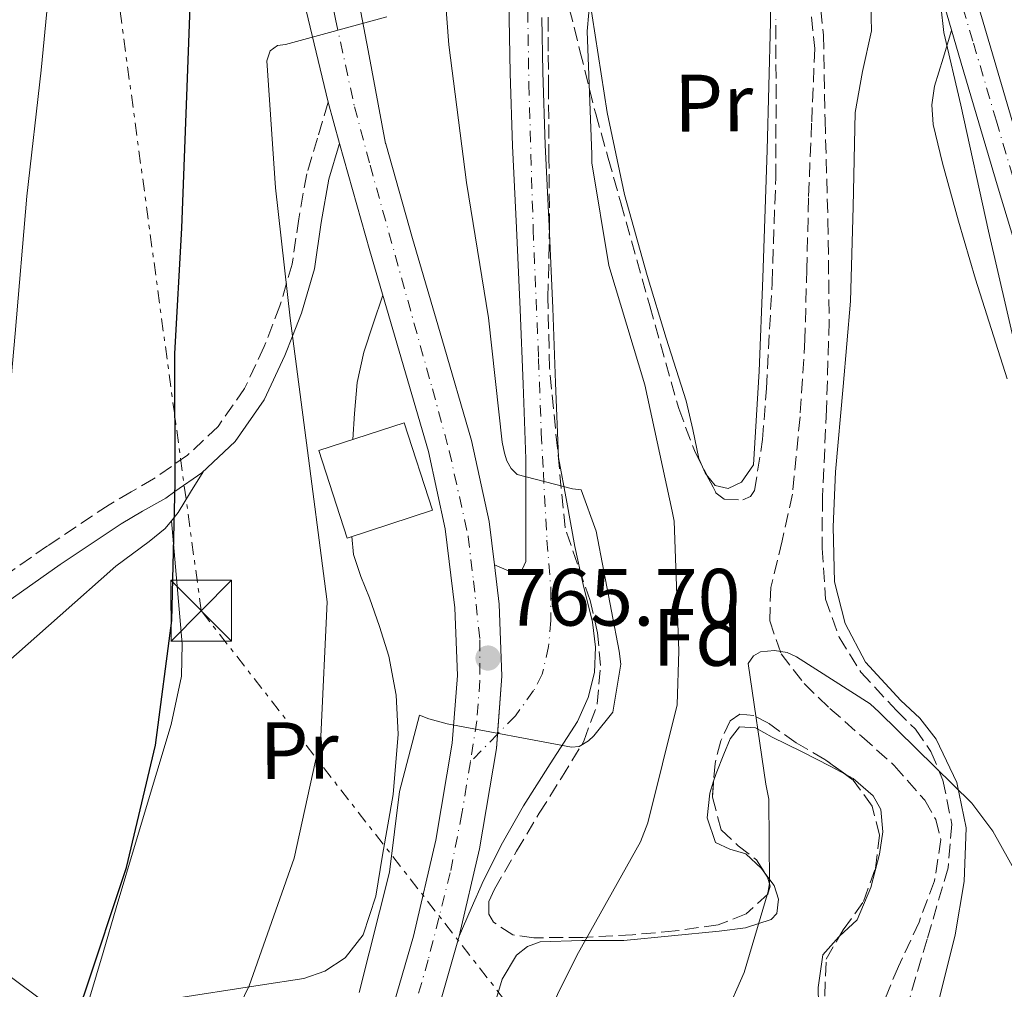
# Model space of a CAD drawing. Units: metres. Extents: x 627404 to 630842, y 4757376 to 4759754.
# Drawn here: x 630366 to 630488, y 4758653 to 4758773 of the extents above; entities that cross this region are included whole.
import ezdxf
from ezdxf.enums import TextEntityAlignment as Align

# ---------------------------------------------------------------- set-up
doc = ezdxf.new("R2010")
doc.units = ezdxf.units.M
doc.header["$MEASUREMENT"] = 0
for name, pattern in [('DGN Style 3', [2.435890702152634, 1.739921930109024, -0.6959687720436097]), ('DGN Style 4', [2.7856150101045474, 1.391937544087219, -0.6959687720436097, 0.001739921930109024, -0.6959687720436097]), ('DGN Style 5', [1.217945351076317, 0.5219765790327072, -0.6959687720436097]), ('DGN Style 7', [3.4798438602180486, 1.565929737098122, -0.6959687720436097, 0.5219765790327072, -0.6959687720436097])]:
    doc.linetypes.add(name, pattern=pattern)
for name, color, linetype, lineweight in [('Barranco lineal no visto', 142, 'DGN Style 5', 0), ('Camino', 7, 'DGN Style 3', 0), ('Carretera', 9, 'Continuous', 0), ('Cota de punto acotado terreno', 7, 'Continuous', 0), ('Curva de nivel directora', 30, 'Continuous', 30), ('Curva de nivel intermedia', 30, 'Continuous', 0), ('Edificio', 1, 'Continuous', 13), ('Eje de carretera', 7, 'DGN Style 4', 0), ('Eje pista pavimentada', 7, 'DGN Style 4', 0), ('Etiqueta de uso rústico', 92, 'Continuous', 0), ('Etiqueta de zona arbolada', 92, 'Continuous', 0), ('Línea blanca (vial)', 7, 'Continuous', 13), ('Línea de asfalto', 7, 'Continuous', 13), ('Línea de cambio de uso (parcela vista)', 92, 'Continuous', 0), ('Línea eléctrica', 6, 'DGN Style 7', 0), ('Línea telefónica', 7, 'Continuous', 0), ('Margen derecho', 7, 'Continuous', 0), ('pavimentado', 23, 'Continuous', 0), ('Punto acotado terreno (símbolo)', 7, 'Continuous', 0), ('Torre eléctrica', 7, 'Continuous', 0), ('Transformador', 7, 'Continuous', 0), ('Vaguada', 142, 'DGN Style 3', 13), ('Zona arbolada', 92, 'DGN Style 3', 0)]:
    doc.layers.add(name, color=color, linetype=linetype, lineweight=lineweight)
doc.styles.add('Style-Arial', font='arial.ttf')

# ---------------------------------------------------------------- blocks, each defined once
blk = doc.blocks.new('5PATER')
at = {"layer": 'Barranco lineal no visto', "linetype": 'Continuous', "lineweight": 0}
h = blk.add_hatch(color=51, dxfattribs=at)
edge = h.paths.add_edge_path()
edge.add_ellipse((0, 0), major_axis=(-0.1095731443231308, -0.1110710700762829), ratio=0.9994222409660317, start_angle=0, end_angle=360)
blk = doc.blocks.new('5TME')
at = {"layer": 'Transformador', "color": 7, "linetype": 'Continuous', "lineweight": 0}
for p, q in [((-0.375, 0.375), (0.375, -0.375)), ((0.3723, 0.3776), (-0.3716, -0.3784))]:
    blk.add_line(p, q, dxfattribs=at)
at = {"layer": 'Transformador', "color": 7, "linetype": 'Continuous', "lineweight": 0, "flags": 128}
blk.add_lwpolyline([(-0.375, -0.375), (0.375, -0.375), (0.375, 0.375), (-0.375, 0.375), (-0.3716, -0.3784)], dxfattribs=at)

msp = doc.modelspace()

# ---------------------------------------------------------------- linework, layer by layer
at = {"layer": 'Camino', "color": 7, "linetype": 'DGN Style 3', "lineweight": 0}
msp.add_polyline3d([(630404.4200000019, 4758762.850000001, 769.979999999996), (630403.0899999997, 4758758.439999999, 770.3999999999944), (630401.7600000021, 4758754.020000001, 770.8300000000017), (630400.7800000008, 4758748.480000001, 771.4199999999983), (630399.9699999972, 4758742.890000002, 772.0500000000029), (630398.4600000007, 4758737.740000002, 772.6199999999955), (630396.5100000016, 4758732.710000004, 773.1999999999972), (630394.0799999975, 4758727.540000003, 773.9700000000014), (630390.8200000009, 4758722.850000001, 774.8699999999953), (630387.0599999991, 4758719.310000001, 775.6600000000036), (630382.8799999993, 4758716.390000002, 776.4700000000014), (630380.11, 4758714.800000002, 776.9700000000012), (630377.3799999985, 4758713.190000001, 777.4900000000054), (630369.7899999978, 4758708.130000004, 779.1100000000006), (630362.3400000002, 4758702.890000001, 780.75), (630353.9600000004, 4758696.08, 782.550000000003), (630345.3799999974, 4758689.58, 784.3999999999944), (630343.3299999977, 4758688.300000002, 784.8500000000058), (630341.2800000003, 4758687.020000001, 785.3000000000029)], dxfattribs=at)
at = {"layer": 'Carretera', "color": 9, "linetype": 'Continuous', "lineweight": 0}
for points in [[(630407.1700000018, 4758780.690000001, 770.6999999999972), (630409.3299999987, 4758769.239999999, 770.0800000000019), (630411.4800000011, 4758757.779999999, 769.4600000000065), (630411.499999999, 4758757.730000001, 769.4499999999972), (630414.8200000006, 4758746.050000002, 768.529999999999), (630418.4300000003, 4758733.7, 767.6900000000023), (630422.1000000006, 4758721.109999999, 767.0599999999977), (630424.260000002, 4758711.12, 766.8300000000019), (630424.91, 4758705.790000001, 766.7100000000065), (630425.5100000014, 4758700.939999999, 766.6100000000006), (630425.8400000001, 4758692.040000001, 766.2200000000012), (630425.1700000016, 4758683.130000001, 765.8399999999965), (630423.0700000006, 4758670.75, 765.3899999999995), (630420.5500000014, 4758659.970000001, 764.9900000000052), (630415.6600000008, 4758642.869999999, 764.320000000007), (630410.0599999997, 4758627.340000001, 763.7899999999936), (630405.8599999996, 4758618.53, 763.5899999999965), (630400.6800000007, 4758610.199999999, 763.4100000000036), (630393.66, 4758601.109999998, 763.179999999993), (630385.6099999989, 4758592.900000001, 762.9600000000065), (630375.2600000022, 4758584.32, 762.7599999999949)], [(630372.0300000003, 4758588.779999999, 762.7599999999949), (630381.8899999995, 4758596.949999999, 762.9600000000065), (630389.5100000015, 4758604.720000001, 763.179999999993), (630396.1600000013, 4758613.330000001, 763.4100000000036), (630401.0300000017, 4758621.17, 763.5899999999965), (630404.9899999979, 4758629.46, 763.7899999999936), (630410.4400000018, 4758644.569999999, 764.320000000007), (630414.9099999999, 4758659.99, 764.9400000000023), (630417.6900000004, 4758671.83, 765.3899999999995), (630419.7100000011, 4758683.79, 765.8399999999965), (630420.3500000027, 4758692.15, 766.2200000000012), (630420.0300000008, 4758700.500000001, 766.6100000000006), (630418.8399999995, 4758710.21, 766.8300000000019), (630416.7699999996, 4758719.759999999, 767.0599999999977), (630413.1599999998, 4758732.16, 767.6900000000023), (630409.5399999988, 4758744.529999999, 768.529999999999), (630405.8000000016, 4758757.770000001, 770.3899999999995), (630404.4200000024, 4758762.849999999, 769.9799999999959), (630401.1900000003, 4758776.26, 770.9799999999959)]]:
    msp.add_polyline3d(points, dxfattribs=at)
at = {"layer": 'Curva de nivel directora', "color": 30, "linetype": 'Continuous', "lineweight": 30, "elevation": 775.0000000000001, "flags": 128}
msp.add_lwpolyline([(630332.9699999999, 4758600.45), (630333.6499999994, 4758600.7), (630335.5400000004, 4758601.699999999), (630348.69, 4758611.010000002), (630353.88, 4758615.810000001), (630359.6400000001, 4758622.750000001), (630367.5399999992, 4758635.170000002), (630368.82, 4758638.050000001), (630374.2999999984, 4758652.74), (630379.5399999999, 4758668.449999999), (630383.1299999997, 4758683.550000002), (630385.11, 4758698.940000001), (630385.5300000003, 4758715.900000001), (630385.4999999988, 4758731.840000001), (630386.3599999994, 4758747.330000001), (630386.9999999988, 4758764.7), (630387.6400000001, 4758781.340000001)], dxfattribs=at)
at = {"layer": 'Curva de nivel intermedia', "color": 30, "linetype": 'Continuous', "lineweight": 0, "flags": 128}
for points, elevation in [([(630475.3100000008, 4758868.689999999), (630476.3000000009, 4758853.71), (630477.1300000001, 4758837.04), (630478.3400000016, 4758821.59), (630480.4200000003, 4758805.619999999), (630483.4300000012, 4758790.900000001), (630483.8500000013, 4758781.679999999), (630482.8900000001, 4758780.82), (630480.140000001, 4758777.460000001), (630480.0100000014, 4758776.59), (630479.9800000022, 4758774.77), (630480.3300000009, 4758771.439999999), (630482.4400000009, 4758762.51), (630485.8300000017, 4758746.96), (630489.2900000019, 4758732.02), (630489.9900000015, 4758729.46), (630493.3500000008, 4758714.42), (630498.4699999995, 4758697.810000001), (630502.9500000009, 4758683.189999999), (630507.8100000003, 4758667.600000001), (630514.0799999998, 4758651.189999999), (630520.7699999998, 4758638.800000002)], 760.0000000000001), ([(630408.2199999995, 4758653.039999999), (630411.9600000011, 4758667.859999998), (630413.2100000007, 4758677.81), (630415.6700000016, 4758687.249999999), (630416.8300000017, 4758686.769999999), (630419.0700000012, 4758686.16), (630434.4300000014, 4758683.310000001), (630435.3500000001, 4758683.38), (630436.5100000004, 4758684.079999999), (630437.1500000017, 4758684.689999999), (630439.5099999999, 4758687.600000001), (630440.5100000012, 4758693.519999999), (630440.3100000002, 4758695.119999999), (630437.4700000014, 4758709.939999999), (630435.6100000016, 4758715.059999999), (630434.5200000008, 4758715.180000001), (630427.7100000003, 4758716.939999999), (630426.9700000006, 4758717.679999999), (630426.4600000008, 4758718.609999998), (630426.1400000012, 4758719.569999999), (630425.8799999997, 4758720.939999999), (630424.190000002, 4758736.239999999), (630421.4699999996, 4758752.95), (630419.2900000004, 4758769.939999999), (630418.1100000002, 4758785.680000001)], 765.0000000000001), ([(630287.6900000018, 4758632.82), (630300.4900000005, 4758626.419999998), (630302.0199999993, 4758625.869999998), (630309.8300000012, 4758624.369999999), (630311.2999999998, 4758624.34), (630328.2000000001, 4758626.159999999), (630329.1000000008, 4758626.419999998), (630343.2100000015, 4758632.5), (630344.5500000004, 4758633.460000002), (630348.7100000001, 4758637.429999999), (630351.4000000012, 4758640.849999999), (630357.8000000005, 4758652.179999999), (630358.440000002, 4758653.810000001), (630362.2500000007, 4758669.2), (630362.7600000004, 4758672.210000001), (630364.1999999998, 4758688.109999999), (630364.1999999998, 4758703.34), (630364.4300000002, 4758719.09), (630365.8000000003, 4758734.319999999), (630367.2400000019, 4758751.249999999), (630369.01, 4758766.83), (630370.5400000011, 4758782.609999998)], 780), ([(630398.0800000008, 4758591.76), (630401.8300000014, 4758595.890000001), (630411.9099999998, 4758609.720000001), (630412.6100000016, 4758611.060000001), (630420.2900000017, 4758625.679999999), (630420.740000001, 4758626.930000001), (630427.1400000004, 4758641.84), (630427.9699999995, 4758643.249999999), (630435.0799999996, 4758657.59), (630442.9200000007, 4758671.599999998), (630443.8400000016, 4758673.939999999), (630447.4600000003, 4758688.529999999), (630447.6500000004, 4758695.159999999), (630447.0800000003, 4758711.189999999), (630446.8500000001, 4758712.399999999), (630443.4600000017, 4758727.989999999), (630439.0100000014, 4758742.710000001), (630436.9300000004, 4758755.38), (630436.9300000004, 4758756.400000001), (630436.3600000005, 4758771.640000001), (630437.1900000019, 4758780.880000001)], 760.0000000000001), ([(630353.5300000013, 4758591.060000001), (630366.3600000013, 4758602.029999998), (630371.0599999997, 4758607.63), (630372.7300000016, 4758610.189999999), (630380.7000000001, 4758624.91), (630387.2600000004, 4758638.509999999), (630394.680000001, 4758653.84), (630400.2199999997, 4758669.619999998), (630403.51, 4758684.59), (630404.2800000011, 4758701.230000001), (630403.9600000015, 4758703.789999999), (630401.8499999993, 4758719.890000001), (630399.7100000002, 4758736.210000001), (630397.9199999998, 4758752.310000001), (630396.8600000005, 4758767.949999998), (630397.2400000002, 4758769.199999999), (630398.1700000003, 4758769.84), (630399.1600000004, 4758769.970000001), (630411.6399999993, 4758773.390000001)], 770), ([(630402.150000001, 4758583.029999999), (630415.2300000013, 4758594.739999999), (630416.55, 4758596.310000001), (630426.880000001, 4758608.759999998), (630436.6700000011, 4758622.84), (630444.8000000005, 4758635.890000002), (630453.2800000008, 4758650), (630455.7199999993, 4758655.51), (630458.690000002, 4758665.489999999), (630458.8200000017, 4758666.52), (630458.7600000014, 4758676.88), (630458.3700000002, 4758678.710000001), (630456.2000000001, 4758693.619999999), (630456.8700000005, 4758694.58), (630457.730000001, 4758695.060000001), (630459.4600000011, 4758695.220000001), (630461.000000001, 4758694.96), (630462.1800000012, 4758694.42), (630471.2400000005, 4758688.63), (630472.3600000002, 4758687.630000001), (630483.780000002, 4758676.369999998), (630486.3700000005, 4758672.949999998), (630489.35, 4758667.630000001)], 755)]:
    msp.add_lwpolyline(points, dxfattribs=dict(at, elevation=elevation))
at = {"layer": 'Edificio', "color": 1, "linetype": 'Continuous', "lineweight": 13, "extrusion": (0.03937123877450489, 0.007214774735607587, 0.9991986051746047), "elevation": 59926.31852117018, "flags": 128}
msp.add_lwpolyline([(4567138.371624666, -1476627.01341743), (4567136.897622908, -1476616.018990714), (4567148.141764306, -1476614.519996304), (4567149.605929853, -1476625.512621979), (4567138.371624666, -1476627.01341743)], close=True, dxfattribs=at)
at = {"layer": 'Edificio', "color": 51, "linetype": 'Continuous', "lineweight": 13, "extrusion": (0.03937123877450489, 0.007214774735607587, 0.9991986051746047), "elevation": 59926.31850674063, "flags": 128}
msp.add_lwpolyline([(4567136.897622908, -1476616.018990714), (4567148.141764306, -1476614.519996304), (4567149.605929853, -1476625.512621979), (4567138.371624666, -1476627.01341743), (4567136.897622908, -1476616.018990714)], dxfattribs=at)
at = {"layer": 'Eje de carretera', "color": 7, "linetype": 'DGN Style 4', "lineweight": 0}
for points in [[(630403.4899999977, 4758782.61, 771.1300000000048), (630405.309999997, 4758773.110000002, 770.5000000000001), (630407.6499999973, 4758762.300000002, 769.8200000000071), (630409.5799999986, 4758755.090000001, 769.5200000000042), (630417.2600000009, 4758727.480000002, 767.4199999999984), (630419.3399999995, 4758719.84, 767.0399999999937), (630421.6799999997, 4758709.290000002, 766.8000000000029), (630422.329999998, 4758703.82, 766.679999999993), (630423.1200000015, 4758696.529999999, 766.0200000000042), (630423.1200000015, 4758691.510000002, 766.1900000000023), (630422.7300000003, 4758686.560000001, 765.9700000000014), (630421.9400000013, 4758681.480000002, 765.7700000000042)], [(630421.9400000013, 4758681.480000002, 765.7700000000042), (630420.8999999975, 4758675.100000001, 765.5299999999991), (630419.4699999992, 4758667.810000001, 765.2599999999949), (630416.7399999978, 4758657.040000003, 764.850000000006), (630413.1099999979, 4758644.440000001, 764.3399999999967), (630410.4999999994, 4758636.11, 764.0599999999978), (630407.6400000006, 4758629.080000001, 763.8099999999977), (630403.480000001, 4758620.27, 763.6000000000057), (630400.3599999984, 4758614.67, 763.479999999996), (630396.0599999981, 4758608.680000001, 763.3300000000019), (630392.5500000009, 4758603.61, 763.2100000000065), (630387.8599999992, 4758598.4, 763.070000000007), (630383.4299999991, 4758594.230000002, 762.9499999999972), (630377.5199999993, 4758589.600000001, 762.8300000000017)]]:
    msp.add_polyline3d(points, dxfattribs=at)
at = {"layer": 'Eje pista pavimentada', "color": 7, "linetype": 'DGN Style 4', "lineweight": 0, "extrusion": (-0.0105438669922934, -0.01077102391453443, 0.9998863995038043), "elevation": -57137.27409896767, "flags": 128}
msp.add_lwpolyline([(630398.3315565534, 4758345.517529897), (630394.9666147007, 4758342.080484279)], dxfattribs=at)
at = {"layer": 'Eje pista pavimentada', "color": 7, "linetype": 'DGN Style 4', "lineweight": 0}
for points in [[(630491.2800000011, 4758745.400000001, 762.3000000000029), (630486.8199999996, 4758760.520000001, 761.5800000000019), (630483.9099999995, 4758770.410000001, 761.1199999999955), (630481.1099999987, 4758779.670000002, 760.6000000000058)], [(630429.0200000001, 4758774.09, 762.4600000000065), (630429.1499999977, 4758765.090000002, 763.0099999999949), (630429.6900000006, 4758747.200000001, 764.029999999999), (630430.3500000001, 4758731.250000001, 764.4700000000012), (630430.6899999997, 4758722.08, 764.6300000000047), (630430.949999999, 4758717.210000002, 764.8300000000019), (630431.3899999994, 4758708.82, 765.4900000000052), (630431.8699999999, 4758702.800000002, 765.8800000000048), (630431.8699999999, 4758698.920000001, 765.8699999999953), (630431.5799999972, 4758695.710000001, 765.7700000000042), (630430.8099999982, 4758692.310000001, 765.8600000000007), (630429.7399999977, 4758690.270000001, 765.8899999999995), (630427.5100000014, 4758687.170000001, 765.8899999999995), (630425.3043644195, 4758684.916846241, 765.842499999999)]]:
    msp.add_polyline3d(points, dxfattribs=at)
at = {"layer": 'Línea blanca (vial)', "color": 7, "linetype": 'Continuous', "lineweight": 13, "extrusion": (-0.02035638209600204, 0.07493508774499466, 0.9969806168289389), "elevation": 344533.2136091883, "flags": 128}
msp.add_lwpolyline([(-1855880.048000323, -4413637.240628666), (-1855880.048000323, -4413642.520676013)], dxfattribs=at)
at = {"layer": 'Línea blanca (vial)', "color": 7, "linetype": 'Continuous', "lineweight": 13}
for points in [[(630404.4200000019, 4758762.850000001, 769.979999999996), (630401.1899999998, 4758776.260000001, 770.9799999999959), (630399.8900000012, 4758784.62, 771.550000000003), (630398.3400000001, 4758801.490000002, 772.6199999999955), (630397.0500000003, 4758823.670000001, 773.4499999999972), (630396.61, 4758845.84, 774.2899999999936), (630396.7999999999, 4758862.9, 775.5800000000019), (630396.9999999988, 4758879.95, 776.8500000000058)], [(630372.0299999998, 4758588.78, 762.7599999999949), (630381.8899999991, 4758596.95, 762.9600000000065), (630389.510000001, 4758604.720000002, 763.179999999993), (630396.1600000008, 4758613.330000003, 763.4100000000037), (630401.0300000012, 4758621.17, 763.5899999999967), (630404.9899999974, 4758629.460000001, 763.7899999999936), (630410.4400000012, 4758644.57, 764.3200000000071), (630414.9099999995, 4758659.990000002, 764.9400000000023), (630417.69, 4758671.830000001, 765.3899999999995), (630419.7100000005, 4758683.790000001, 765.8399999999965), (630420.3500000021, 4758692.15, 766.2200000000012), (630420.0300000003, 4758700.500000001, 766.6100000000006), (630418.839999999, 4758710.210000001, 766.8300000000019), (630416.7699999991, 4758719.76, 767.0599999999977), (630413.1599999992, 4758732.16, 767.6900000000023), (630409.5399999983, 4758744.53, 768.529999999999), (630405.800000001, 4758757.770000001, 770.3899999999995)], [(630411.4800000007, 4758757.78, 769.4600000000065), (630411.4999999985, 4758757.730000001, 769.4499999999972), (630414.82, 4758746.050000002, 768.529999999999), (630418.4299999998, 4758733.7, 767.6900000000023), (630422.1, 4758721.109999999, 767.0599999999977), (630424.2600000014, 4758711.120000001, 766.8300000000019), (630424.9099999996, 4758705.790000002, 766.7100000000065)], [(630424.9099999996, 4758705.790000002, 766.7100000000065), (630425.5100000009, 4758700.939999999, 766.6100000000006), (630425.8399999995, 4758692.040000001, 766.2200000000012), (630425.3043644195, 4758684.916846241, 765.9162000000072)], [(630425.3043644195, 4758684.916846241, 765.9162000000072), (630425.1700000011, 4758683.130000002, 765.8399999999965), (630423.0700000002, 4758670.750000001, 765.3899999999995), (630420.550000001, 4758659.970000001, 764.9900000000054)], [(630420.550000001, 4758659.970000001, 764.9900000000054), (630415.6600000004, 4758642.869999999, 764.3200000000071), (630410.0599999991, 4758627.340000002, 763.7899999999936), (630405.8599999992, 4758618.53, 763.5899999999967), (630400.6800000002, 4758610.2, 763.4100000000037), (630393.6599999996, 4758601.109999999, 763.179999999993), (630385.6099999985, 4758592.900000002, 762.9600000000065), (630375.2600000018, 4758584.320000002, 762.7599999999949), (630363.9600000007, 4758577.170000001, 762.6399999999995), (630349.6900000013, 4758570.220000002, 762.5700000000071), (630335.2899999978, 4758564.140000002, 762.5099999999949), (630322.2600000012, 4758559.2, 762.3899999999995), (630308.8999999971, 4758554.800000001, 762.1900000000024), (630298.4499999997, 4758552.250000001, 761.8800000000047), (630296.5299999998, 4758551.970000002, 761.8200000000071)]]:
    msp.add_polyline3d(points, dxfattribs=at)
at = {"layer": 'Línea de asfalto', "color": 7, "linetype": 'Continuous', "lineweight": 13}
for points in [[(630404.6700000024, 4758875.33, 776.5099999999949), (630403.8399999986, 4758865.040000002, 775.8500000000058), (630403.0100000015, 4758854.74, 775.1799999999931), (630402.8700000007, 4758840.380000001, 774.4700000000012), (630403.5900000005, 4758826, 773.7799999999991), (630404.1400000004, 4758813.800000001, 772.8000000000029), (630404.8700000012, 4758801.620000001, 771.8600000000006), (630405.7199999985, 4758791.12, 771.2700000000042), (630407.1700000013, 4758780.690000001, 770.6999999999972), (630409.3299999982, 4758769.24, 770.0800000000019), (630411.4800000007, 4758757.78, 769.4600000000065)], [(630481.7999999995, 4758784.210000001, 760.529999999999), (630486.3399999992, 4758768.810000001, 761.2200000000014), (630490.8799999988, 4758753.420000002, 761.9400000000024)], [(630424.9099999996, 4758705.790000002, 766.7100000000065), (630426.9499999981, 4758704.910000001, 766.350000000006), (630428.1599999996, 4758704.850000001, 766.2899999999936), (630428.800000001, 4758706.189999999, 766.1000000000058), (630428.800000001, 4758707.949999999, 765.7799999999991), (630428.800000001, 4758709.710000004, 765.5200000000042), (630428.800000001, 4758714.290000003, 765.1000000000058), (630428.800000001, 4758718.87, 764.6900000000024), (630428.449999998, 4758728.080000001, 764.5299999999991), (630428.1000000016, 4758737.300000002, 764.3699999999953), (630427.640000001, 4758747.380000002, 764.0200000000042), (630427.1400000004, 4758757.460000004, 763.4700000000012), (630426.8399999986, 4758766.45, 762.929999999993), (630426.690000001, 4758775.440000001, 762.3800000000048)], [(630491.489999999, 4758737.630000002, 762.6499999999943), (630487.0399999986, 4758752.270000001, 761.9400000000024), (630482.4899999979, 4758767.670000001, 761.2200000000014), (630480.36, 4758774.87, 760.8899999999995)], [(630430.739999999, 4758773.320000002, 762.5000000000001), (630430.8599999996, 4758766.550000001, 762.929999999993), (630431.149999998, 4758757.619999999, 763.4700000000012), (630431.6499999987, 4758747.570000002, 764.0200000000042), (630432.1099999992, 4758737.470000002, 764.3699999999953), (630432.4600000001, 4758728.230000001, 764.5299999999991), (630432.8199999998, 4758719.02, 764.6900000000024), (630433.8199999991, 4758713.53, 765.0399999999937), (630434.8200000004, 4758708.050000002, 765.3899999999995), (630435.8700000009, 4758703.369999999, 765.4299999999931), (630436.9899999986, 4758698.710000001, 765.3300000000019), (630437.390000001, 4758695.61, 765.3600000000006), (630437.25, 4758692.500000002, 765.3899999999995), (630436.4899999979, 4758689.41, 765.3999999999943), (630435.14, 4758686.480000001, 765.3899999999995), (630431.7800000005, 4758681.25, 765.3699999999955), (630428.4799999992, 4758676.050000001, 765.3300000000019), (630425.8999999977, 4758671.5, 765.2899999999937), (630423.5500000007, 4758666.83, 765.1999999999972), (630422.0500000007, 4758663.400000002, 765.1000000000058), (630420.550000001, 4758659.970000001, 764.9900000000054)]]:
    msp.add_polyline3d(points, dxfattribs=at)
at = {"layer": 'Línea de cambio de uso (parcela vista)', "color": 92, "linetype": 'Continuous', "lineweight": 0, "extrusion": (0.006300672681367948, -0.1302082405948227, 0.9914666487607958), "elevation": -614900.0896983257, "flags": 128}
msp.add_lwpolyline([(859715.2154132556, 4682483.510829186), (859715.4978409136, 4682482.749095927), (859715.660466294, 4682482.518197929)], dxfattribs=at)
at = {"layer": 'Línea de cambio de uso (parcela vista)', "color": 92, "linetype": 'Continuous', "lineweight": 0}
for points in [[(630451.0834999997, 4758716.8992, 758.2698999999994), (630452.1200000001, 4758715.58, 758.0899999999965), (630453.7199999997, 4758715.189999999, 758.070000000007), (630455.3899999997, 4758715.970000001, 758.0899999999965), (630456.8600000005, 4758718.140000001, 758.1499999999943), (630457.5499999998, 4758729.66, 758.2899999999936), (630458.0099999999, 4758741.180000001, 758.4100000000036), (630458.5499999998, 4758756.960000001, 758.5099999999949), (630458.9699999997, 4758772.730000001, 758.6000000000058), (630458.9400000004, 4758778.09, 758.4700000000012), (630458.4000000004, 4758783.359999999, 758.8600000000006), (630457.5999999996, 4758787.730000001, 759.779999999999), (630456.8099999997, 4758792.109999999, 760.7100000000065)], [(630435.1500000004, 4758785.449999999, 761.179999999993), (630436.9800000006, 4758773.52, 760.429999999993), (630438.8099999997, 4758761.600000001, 759.6900000000023), (630440.9699999997, 4758751.49, 759.3899999999995), (630443.7400000002, 4758741.5, 759.3000000000029), (630446.1100000005, 4758733.75, 759.1199999999953), (630448.54, 4758726.02, 758.9199999999983), (630449.3600000005, 4758722.480000001, 758.7599999999949), (630450.1399999997, 4758718.91, 758.5399999999936), (630450.5914000003, 4758717.8607, 758.3993000000046)], [(630471.3200000003, 4758774.970000001, 759.1100000000006), (630471.4000000004, 4758771.65, 758.9700000000012), (630470.3099999997, 4758766.640000001, 758.929999999993), (630469.4000000004, 4758761.600000001, 758.8600000000006), (630469.1699999999, 4758749.949999999, 758.4199999999983), (630468.8300000001, 4758738.300000001, 757.9600000000065), (630467.9400000004, 4758727.77, 757.4799999999959), (630466.9699999997, 4758717.25, 757.0599999999977), (630466.6699999999, 4758710.470000001, 757), (630466.8399999999, 4758703.680000001, 757), (630468.1500000004, 4758698.57, 756.9400000000023), (630470.6799999997, 4758693.76, 756.8699999999953), (630475.0300000003, 4758689.060000001, 756.8099999999977), (630477.3899999997, 4758686.869999999, 756.779999999999), (630479.3899999997, 4758684.289999999, 756.7400000000052), (630481.9600000001, 4758678.930000001, 756.7100000000065), (630483.0999999996, 4758673.34, 756.679999999993), (630482.8600000005, 4758666.720000001, 756.4900000000052), (630481.75, 4758660.16, 756.1699999999983), (630479.5999999996, 4758651.560000001, 755.5800000000019)], [(630488.1500000004, 4758728.730000001, 760.8300000000019), (630484.25, 4758741.050000001, 760.3899999999995), (630482.1399999997, 4758748.17, 760.1600000000036), (630480.1600000003, 4758755.33, 759.9400000000023), (630479.0099999999, 4758760.119999999, 759.8099999999977), (630478.8399999999, 4758762.529999999, 759.8600000000006), (630479.2000000002, 4758764.859999999, 760.070000000007), (630480.25, 4758768.279999999, 760.5599999999977), (630481.2999999998, 4758771.699999999, 761.0399999999936)], [(630407.4600000001, 4758721.24, 768.3800000000047), (630407.6500000004, 4758724.449999999, 768.3999999999943), (630408, 4758728.279999999, 768.679999999993), (630408.7999999998, 4758732.01, 768.7899999999936), (630409.9699999997, 4758735.529999999, 768.4700000000012), (630411.1399999997, 4758739.050000001, 768.1600000000036)], [(630385.0697999997, 4758711.2301, 776.054099999994), (630385.8899999997, 4758712.230000001, 775.8899999999995), (630387.4299999997, 4758714.76, 775.7599999999949), (630388.9800000006, 4758717.279999999, 775.6300000000047)], [(630314.5800000001, 4758654.409600001, 785.6399999999995), (630322.75, 4758660.15, 785.6000000000058), (630330.9100000003, 4758665.9, 785.5500000000029), (630334.8300000001, 4758669.130000001, 785.4100000000036), (630340.1799999997, 4758674.600000001, 784.820000000007), (630345.7000000002, 4758679.850000001, 784.0200000000042), (630355.1900000004, 4758686.600000001, 782.6499999999943), (630364.5099999999, 4758693.480000001, 781.070000000007), (630371.3700000001, 4758699.539999999, 779.6300000000047), (630378.2100000001, 4758705.640000001, 778.070000000007), (630382.3300000001, 4758708.67, 776.8099999999977), (630384.29, 4758710.279999999, 776.2100000000065), (630385.0697999997, 4758711.2301, 776.054099999994)], [(630385.0697999997, 4758711.2301, 776.0500000000029), (630385.7300000006, 4758703.630000001, 776.1300000000047), (630386.4000000004, 4758696.039999999, 776.2100000000065), (630386.3200000003, 4758692.039999999, 776.2100000000065), (630385.0499999998, 4758686.08, 776.1399999999995), (630383.2599999999, 4758680.230000001, 776.0800000000019), (630380.7699999996, 4758671.850000001, 776.0800000000019), (630378.2699999996, 4758663.460000001, 776.0800000000019), (630376.6500000004, 4758657.960000001, 776.0800000000019), (630375.0099999999, 4758652.449999999, 776.0800000000019), (630373.7449000003, 4758650.450800001, 776.1034000000074)], [(630373.7449000003, 4758650.450800001, 776.0988999999972), (630384.8700000001, 4758652.189999999, 773.5), (630396, 4758653.930000001, 770.8999999999943), (630401.3899999997, 4758654.75, 769.6999999999972), (630404, 4758655.65, 769.1600000000036), (630406.5, 4758657.32, 768.6600000000036), (630408.7300000006, 4758660.130000001, 768.179999999993), (630410.29, 4758664.930000001, 767.7599999999949), (630411.0999999996, 4758669.99, 767.6300000000047), (630412.4299999997, 4758677.439999999, 767.6999999999972), (630413.0199999996, 4758684.9, 767.7599999999949), (630412.79, 4758689.710000001, 767.7100000000065), (630411.8700000001, 4758694.5, 767.6999999999972), (630410.7300000006, 4758698.16, 767.8800000000047), (630409.5, 4758701.730000001, 768.0800000000019), (630408.4500000002, 4758704.350000001, 768.1499999999943), (630407.5199999996, 4758707.050000001, 768.2100000000065), (630407.3099999997, 4758709.27, 768.2400000000052)], [(630451.9468, 4758679.0909, 755.9793999999966), (630452.25, 4758680.039999999, 755.9400000000023), (630453.2100000001, 4758682.430000001, 755.8500000000058), (630453.9699999997, 4758684.34, 755.8399999999965), (630455.1299999999, 4758685.82, 755.8500000000058), (630457.0999999996, 4758685.680000001, 755.8800000000047), (630459.1600000003, 4758684.539999999, 755.9100000000036), (630462.79, 4758682.76, 755.8999999999943), (630466.3899999997, 4758680.890000001, 755.779999999999), (630468.2304999996, 4758679.903100001, 755.679999999993)], [(630468.2304999996, 4758679.903100001, 755.679999999993), (630469.1500000004, 4758679.41, 755.6300000000047), (630471.6399999997, 4758677.310000001, 755.4600000000065), (630472.5700000003, 4758675.619999999, 755.3800000000047), (630472.8200000003, 4758672.84, 755.2400000000052), (630472.4100000003, 4758670.08, 755.1399999999995), (630471.3499999996, 4758665.99, 755.1300000000047), (630469.6600000003, 4758662.01, 755.1399999999995), (630467.4702000003, 4758659.965600001, 755.1205999999949)], [(630458.2747999999, 4758667.767000001, 756.1000000000058), (630457.8600000005, 4758668.32, 756.1000000000058), (630455.9000000004, 4758670.140000001, 756.1000000000058), (630453.9600000001, 4758670.710000001, 756.0800000000019), (630452.1900000004, 4758671.550000001, 756.0399999999936), (630451.1500000004, 4758674.57, 756.0399999999936), (630451.4800000006, 4758677.630000001, 756.0399999999936), (630451.9468, 4758679.0909, 755.9793999999966)], [(630411.7868999997, 4758612.445499999, 760.357799999998), (630412.8899999997, 4758615.140000001, 760.6199999999953), (630414.0999999996, 4758618.109999999, 760.8999999999943), (630416.4800000006, 4758624.4, 761.1699999999983), (630418.5800000001, 4758630.779999999, 761.2899999999936), (630420.8300000001, 4758638.039999999, 761.8099999999977), (630423.0599999997, 4758645.310000001, 762.3800000000047), (630424.4699999997, 4758649.980000001, 762.5500000000029), (630425.8799999999, 4758654.66, 762.1199999999953), (630427.6399999997, 4758657.640000001, 761.1499999999943), (630428.9900000002, 4758658.699999999, 760.5800000000019), (630430.5499999998, 4758659.26, 760.070000000007), (630435.6699999999, 4758659.460000001, 758.75), (630440.8600000005, 4758659.460000001, 757.6399999999995), (630446.7400000002, 4758660, 756.8300000000019), (630452.6299999999, 4758660.609999999, 756.3600000000006), (630455.8600000005, 4758661.02, 756.1900000000023), (630459.0300000003, 4758662.02, 756.1000000000058), (630459.7599999999, 4758662.789999999, 756.1000000000058), (630459.9600000001, 4758664.560000001, 756.1000000000058), (630459.4199999999, 4758666.24, 756.1000000000058), (630458.2747999999, 4758667.767000001, 756.1000000000058)], [(630467.4702000003, 4758659.965600001, 755.1205999999949), (630467.4000000004, 4758659.9, 755.1199999999953), (630465.4299999997, 4758657.66, 755.0800000000019), (630464.8399999999, 4758653.66, 755.0200000000042), (630464.9199999999, 4758649.66, 754.9499999999972), (630465.4464999996, 4758646.3356, 754.9349999999977)]]:
    msp.add_polyline3d(points, dxfattribs=at)
at = {"layer": 'Línea eléctrica', "color": 6, "linetype": 'DGN Style 7', "lineweight": 0}
msp.add_polyline3d([(630610.0900000003, 4758417.84, 760.0200000000042), (630527.5894220966, 4758522.063341959, 758.0543999999937), (630520.2699999996, 4758531.310000001, 757.8800000000047), (630388.7399999981, 4758700.140000001, 775.2599999999949), (630365.7600000027, 4758869.99, 787.4400000000023), (630342.5335102893, 4759027.784541264, 810.717300000004), (630338.3200000013, 4759056.410000001, 814.9400000000023), (630314.6200000017, 4759237.730000001, 833.6600000000036)], dxfattribs=at)
at = {"layer": 'Línea telefónica', "color": 7, "linetype": 'Continuous', "lineweight": 0}
msp.add_polyline3d([(630148.1400000011, 4758815.659999999, 769.929999999993), (630214.6900000013, 4758766.190000001, 779.5800000000019), (630305.2100000017, 4758699.67, 789.9700000000012), (630372.4499999982, 4758649.560000001, 775.279999999999), (630527.5894220966, 4758522.063341959, 767.9860999999946), (630632.5799999986, 4758435.779999999, 763.0500000000029), (630734.5000000006, 4758352.470000001, 764.8699999999953), (630753.1200000019, 4758335.649999999, 765.6999999999972)], dxfattribs=at)
at = {"layer": 'Margen derecho', "color": 7, "linetype": 'Continuous', "lineweight": 0}
msp.add_polyline3d([(630405.800000001, 4758757.770000001, 770.3899999999995), (630405.7600000009, 4758757.640000002, 770.3999999999944), (630404.48, 4758753.380000001, 770.8300000000017), (630403.53, 4758748.040000001, 770.6100000000007), (630402.6999999986, 4758742.290000003, 770.3600000000007), (630401.1000000006, 4758736.840000001, 770.1300000000049), (630399.9999999985, 4758733.990000002, 770), (630399.0799999976, 4758731.61, 770.0200000000042), (630396.5100000016, 4758726.140000001, 770.8600000000006), (630392.9399999998, 4758721.020000001, 772.4700000000012), (630388.829999997, 4758717.140000002, 774.0500000000029), (630385.4999999988, 4758714.82, 775.0000000000001), (630384.3799999991, 4758714.030000002, 775.2700000000042), (630381.519999998, 4758712.390000001, 775.9100000000037), (630378.8599999984, 4758710.83, 776.5099999999949), (630371.3700000005, 4758705.83, 778.2599999999949), (630364.1999999998, 4758700.790000002, 780), (630364.0199999989, 4758700.66, 780.0399999999937), (630355.6799999994, 4758693.880000001, 782.1999999999972), (630346.9600000001, 4758687.28, 784.3999999999944), (630344.8099999975, 4758685.930000001, 784.8500000000058), (630342.7600000022, 4758684.650000001, 785.3000000000029)], dxfattribs=at)
at = {"layer": 'pavimentado', "color": 23, "linetype": 'Continuous', "lineweight": 0}
for points in [[(630481.7999999999, 4758784.210000001, 760.529999999999), (630486.3399999996, 4758768.81, 761.2200000000012), (630490.8799999993, 4758753.420000001, 761.9400000000023)], [(630430.7399999994, 4758773.32, 762.5), (630430.8600000001, 4758766.550000001, 762.929999999993), (630431.1499999985, 4758757.619999998, 763.4700000000012), (630431.6499999993, 4758747.570000002, 764.0200000000042), (630432.1099999996, 4758737.470000001, 764.3699999999953), (630432.4600000005, 4758728.230000001, 764.529999999999), (630432.8200000004, 4758719.02, 764.6900000000023), (630433.8199999996, 4758713.529999999, 765.0399999999936), (630434.8200000009, 4758708.050000001, 765.3899999999995), (630435.8700000015, 4758703.369999998, 765.429999999993), (630436.9899999991, 4758698.71, 765.3300000000019), (630437.3900000014, 4758695.61, 765.3600000000006), (630437.2500000005, 4758692.500000001, 765.3899999999995), (630436.4899999984, 4758689.41, 765.3999999999943), (630435.1400000005, 4758686.48, 765.3899999999995), (630431.780000001, 4758681.249999999, 765.3699999999953), (630428.4799999996, 4758676.05, 765.3300000000019), (630425.899999998, 4758671.499999999, 765.2899999999936), (630423.5500000011, 4758666.83, 765.1999999999972), (630422.0500000013, 4758663.400000001, 765.1000000000058), (630420.5500000014, 4758659.970000001, 764.9900000000052), (630423.0700000006, 4758670.75, 765.3899999999995), (630425.1700000016, 4758683.130000001, 765.8399999999965), (630425.8400000001, 4758692.040000001, 766.2200000000012), (630425.5100000014, 4758700.939999999, 766.6100000000006), (630424.91, 4758705.790000001, 766.7100000000065), (630426.9499999986, 4758704.910000001, 766.3500000000058), (630428.16, 4758704.850000001, 766.2899999999936), (630428.8000000016, 4758706.189999999, 766.1000000000058), (630428.8000000016, 4758707.949999998, 765.779999999999), (630428.8000000016, 4758709.710000002, 765.5200000000042), (630428.8000000016, 4758714.290000002, 765.1000000000058), (630428.8000000016, 4758718.869999999, 764.6900000000023), (630428.4499999983, 4758728.080000001, 764.529999999999), (630428.1000000021, 4758737.300000001, 764.3699999999953), (630427.6400000015, 4758747.380000002, 764.0200000000042), (630427.140000001, 4758757.460000002, 763.4700000000012), (630426.839999999, 4758766.449999999, 762.929999999993), (630426.6900000017, 4758775.439999999, 762.3800000000047)], [(630491.4899999994, 4758737.630000002, 762.6499999999943), (630487.0399999992, 4758752.27, 761.9400000000023), (630482.4899999984, 4758767.67, 761.2200000000012), (630480.3600000005, 4758774.869999999, 760.8899999999995)]]:
    msp.add_polyline3d(points, dxfattribs=at)
at = {"layer": 'Vaguada', "color": 142, "linetype": 'DGN Style 3', "lineweight": 13}
msp.add_polyline3d([(630463.7699999996, 4758775.800000001, 758.7299999999959), (630464.4199999999, 4758769.49, 758.6000000000058), (630464.0300000003, 4758760.279999999, 758.0899999999965), (630463.6500000004, 4758751.050000001, 757.5099999999949), (630463.4299999997, 4758742.32, 757.2299999999959), (630463.2100000001, 4758733.58, 757.070000000007), (630462.5999999996, 4758724.029999999, 757.0500000000029), (630461.6699999999, 4758714.51, 757.070000000007), (630460.3899999997, 4758708.730000001, 757.029999999999), (630458.9800000006, 4758702.99, 756.8699999999953), (630458.8700000001, 4758698.880000001, 756.4700000000012), (630460.2599999999, 4758694.800000001, 755.9799999999959), (630463.0999999996, 4758691.140000001, 755.5899999999965), (630466.2800000003, 4758688.08, 755.3399999999965), (630470.2400000002, 4758684.609999999, 755.2299999999959), (630474.2100000001, 4758681.039999999, 755.1499999999943), (630477.9800000006, 4758676.74, 755.0500000000029), (630479.3399999999, 4758674.369999999, 755.0200000000042), (630479.9699999997, 4758671.890000001, 755.0200000000042), (630479.1900000004, 4758666.789999999, 755.0800000000019), (630477.2800000003, 4758661.710000001, 755.1499999999943), (630474.7300000006, 4758656.24, 755.2200000000012), (630472.4199999999, 4758650.699999999, 755.2700000000042)], dxfattribs=at)
at = {"layer": 'Zona arbolada', "color": 92, "linetype": 'DGN Style 3', "lineweight": 0, "extrusion": (0.03582675097376666, -0.07000085572308769, 0.9969033674898984), "elevation": -309771.2375553702, "flags": 128}
msp.add_lwpolyline([(2729290.902168989, 3936734.325921631), (2729290.902168989, 3936733.242453265)], dxfattribs=at)
at = {"layer": 'Zona arbolada', "color": 92, "linetype": 'DGN Style 3', "lineweight": 0}
for points in [[(630464.3499999996, 4758781.57, 758.5399999999936), (630465.5099999999, 4758771.140000001, 758.4799999999959), (630465.6900000004, 4758760.699999999, 758.2200000000012), (630466.04, 4758748.26, 757.5800000000019), (630466.2000000002, 4758735.810000001, 756.9400000000023), (630465.8600000005, 4758724.960000001, 756.6000000000058), (630465.3700000001, 4758714.109999999, 756.4199999999983), (630465.3200000003, 4758707.84, 756.4100000000036), (630465.75, 4758701.57, 756.4199999999983), (630467.4199999999, 4758696.880000001, 756.4600000000065), (630470.1100000005, 4758692.539999999, 756.4900000000052), (630474.5099999999, 4758687.800000001, 756.4400000000023), (630476.8399999999, 4758685.5, 756.3999999999943), (630478.75, 4758682.75, 756.3600000000006), (630480.2300000006, 4758679.230000001, 756.320000000007), (630481.3200000003, 4758673.779999999, 756.2299999999959), (630480.8600000005, 4758668.41, 756.1000000000058), (630478.29, 4758659.619999999, 755.6199999999953), (630475.6699999999, 4758650.810000001, 755.0800000000019)], [(630464.3499999996, 4758781.57, 758.5399999999936), (630465.5099999999, 4758771.140000001, 758.4799999999959), (630465.6900000004, 4758760.699999999, 758.2200000000012), (630466.04, 4758748.26, 757.5800000000019), (630466.2000000002, 4758735.810000001, 756.9400000000023), (630465.8600000005, 4758724.960000001, 756.6000000000058), (630465.3700000001, 4758714.109999999, 756.4199999999983), (630465.3200000003, 4758707.84, 756.4100000000036), (630465.75, 4758701.57, 756.4199999999983), (630467.4199999999, 4758696.880000001, 756.4600000000065), (630470.1100000005, 4758692.539999999, 756.4900000000052), (630474.5099999999, 4758687.800000001, 756.4400000000023), (630476.8399999999, 4758685.5, 756.3999999999943), (630478.75, 4758682.75, 756.3600000000006), (630480.2300000006, 4758679.230000001, 756.320000000007), (630481.3200000003, 4758673.779999999, 756.2299999999959), (630480.8600000005, 4758668.41, 756.1000000000058), (630478.29, 4758659.619999999, 755.6199999999953), (630475.6699999999, 4758650.810000001, 755.0800000000019)], [(630433.5599999997, 4758776.83, 761.4199999999983), (630435.4600000001, 4758769.189999999, 760.5399999999936), (630437.4000000004, 4758761.41, 760.0099999999949), (630438.9400000004, 4758755.939999999, 759.8699999999953), (630440.4800000006, 4758750.460000001, 759.75), (630444.0599999997, 4758737.76, 759.3999999999943), (630447.6399999997, 4758725.060000001, 758.9799999999959), (630449.6500000004, 4758719.699999999, 758.6000000000058), (630452.25, 4758714.619999999, 758.1499999999943), (630453.2599999999, 4758713.880000001, 758.0800000000019), (630455.54, 4758713.789999999, 758), (630456.4900000002, 4758714.220000001, 757.9700000000012), (630456.9900000002, 4758714.939999999, 757.9600000000065), (630457.9800000006, 4758721.230000001, 757.9799999999959), (630458.4600000001, 4758727.550000001, 758.0200000000042), (630459.1500000004, 4758740.539999999, 758.1600000000036), (630459.6100000005, 4758753.529999999, 758.279999999999), (630459.6500000004, 4758763.33, 758.3500000000058), (630459.6100000005, 4758773.119999999, 758.4100000000036)], [(630433.5599999997, 4758776.83, 761.4199999999983), (630435.4600000001, 4758769.189999999, 760.5399999999936), (630437.4000000004, 4758761.41, 760.0099999999949), (630438.9400000004, 4758755.939999999, 759.8699999999953), (630440.4800000006, 4758750.460000001, 759.75), (630444.0599999997, 4758737.76, 759.3999999999943), (630447.6399999997, 4758725.060000001, 758.9799999999959), (630449.6500000004, 4758719.699999999, 758.6000000000058), (630450.5914000003, 4758717.8607, 758.4370999999956)], [(630465.6399999997, 4758652.59, 755.1699999999983), (630465.8200000003, 4758657.15, 755.0800000000019), (630467.9299999997, 4758660.75, 755.070000000007), (630470.4299999997, 4758664.25, 755.0800000000019), (630471.9000000004, 4758668.33, 755.1100000000006), (630472.4100000003, 4758672.449999999, 755.1399999999995), (630471.4800000006, 4758676.029999999, 755.1499999999943), (630469.1500000004, 4758679.230000001, 755.1399999999995), (630465.6799999997, 4758681.77, 755.1000000000058), (630462.1100000005, 4758683.84, 755.0800000000019), (630458.6399999997, 4758686.289999999, 755.179999999993), (630456.8899999997, 4758687.199999999, 755.25), (630455.1900000004, 4758687.359999999, 755.3399999999965), (630453.9699999997, 4758686.539999999, 755.4199999999983), (630452.8200000003, 4758684.07, 755.5500000000029), (630452.1200000001, 4758681.279999999, 755.6600000000036), (630451.79, 4758677.109999999, 755.7299999999959), (630452.8899999997, 4758673.09, 755.779999999999), (630454.9699999997, 4758671.140000001, 755.8999999999943), (630457.2400000002, 4758669.380000001, 755.9799999999959), (630458.5999999996, 4758667.26, 755.9799999999959), (630458.9100000003, 4758666.130000001, 755.9799999999959), (630458.6500000004, 4758665.15, 755.9799999999959), (630455.9500000002, 4758662.730000001, 755.9799999999959), (630452.5099999999, 4758661.380000001, 755.9799999999959), (630447.2000000002, 4758660.619999999, 756.0399999999936), (630441.9400000004, 4758660.16, 756.7400000000052), (630435.8399999999, 4758659.82, 758.5399999999936), (630429.7800000003, 4758659.779999999, 760.5800000000019), (630427.1600000003, 4758660.140000001, 761.5), (630424.79, 4758661.699999999, 762.4400000000023), (630424.2000000002, 4758662.710000001, 763.0099999999949), (630424.2199999997, 4758664.26, 764.1199999999953), (630424.9199999999, 4758665.789999999, 764.7400000000052), (630427.6500000004, 4758670.460000001, 764.8399999999965), (630430.4299999997, 4758675.140000001, 764.8699999999953), (630433.1900000004, 4758679.51, 765.0200000000042), (630435.9299999997, 4758684.029999999, 765.1300000000047), (630437.5999999996, 4758688.619999999, 765.1300000000047), (630437.9800000006, 4758693.380000001, 765.1300000000047), (630437.6399999997, 4758697.41, 765.179999999993), (630436.7000000002, 4758701.380000001, 765.1900000000023), (630435.1600000003, 4758705.859999999, 765.1300000000047), (630433.6299999999, 4758710.34, 765.0599999999977), (630432.6699999999, 4758720.189999999, 764.8099999999977), (630431.7100000001, 4758730.050000001, 764.5500000000029), (630431.5099999999, 4758738.710000001, 764.070000000007), (630431.7100000001, 4758747.390000001, 763.4600000000065), (630431.6399999997, 4758755.930000001, 763.3099999999977), (630431.5800000001, 4758764.480000001, 762.9499999999972), (630431.5499999998, 4758769.16, 762.429999999993), (630431.5199999996, 4758773.82, 761.8600000000006)], [(630458.2747999999, 4758667.767000001, 755.9799999999959), (630458.5999999996, 4758667.26, 755.9799999999959), (630458.9100000003, 4758666.130000001, 755.9799999999959), (630458.6500000004, 4758665.15, 755.9799999999959), (630455.9500000002, 4758662.730000001, 755.9799999999959), (630452.5099999999, 4758661.380000001, 755.9799999999959), (630447.2000000002, 4758660.619999999, 756.0399999999936), (630441.9400000004, 4758660.16, 756.7400000000052), (630435.8399999999, 4758659.82, 758.5399999999936), (630429.7800000003, 4758659.779999999, 760.5800000000019), (630427.1600000003, 4758660.140000001, 761.5), (630424.79, 4758661.699999999, 762.4400000000023), (630424.2000000002, 4758662.710000001, 763.0099999999949), (630424.2199999997, 4758664.26, 764.1199999999953), (630424.9199999999, 4758665.789999999, 764.7400000000052), (630427.6500000004, 4758670.460000001, 764.8399999999965), (630430.4299999997, 4758675.140000001, 764.8699999999953), (630433.1900000004, 4758679.51, 765.0200000000042), (630435.9299999997, 4758684.029999999, 765.1300000000047), (630437.5999999996, 4758688.619999999, 765.1300000000047), (630437.9800000006, 4758693.380000001, 765.1300000000047), (630437.6399999997, 4758697.41, 765.179999999993), (630436.7000000002, 4758701.380000001, 765.1900000000023), (630435.1600000003, 4758705.859999999, 765.1300000000047), (630433.6299999999, 4758710.34, 765.0599999999977), (630432.6699999999, 4758720.189999999, 764.8099999999977), (630431.7100000001, 4758730.050000001, 764.5500000000029), (630431.5099999999, 4758738.710000001, 764.070000000007), (630431.7100000001, 4758747.390000001, 763.4600000000065), (630431.6399999997, 4758755.930000001, 763.3099999999977), (630431.5800000001, 4758764.480000001, 762.9499999999972), (630431.5499999998, 4758769.16, 762.429999999993), (630431.5199999996, 4758773.82, 761.8600000000006)], [(630457.9800000006, 4758721.230000001, 757.9799999999959), (630458.4600000001, 4758727.550000001, 758.0200000000042), (630459.1500000004, 4758740.539999999, 758.1600000000036), (630459.6100000005, 4758753.529999999, 758.279999999999), (630459.6500000004, 4758763.33, 758.3500000000058), (630459.6100000005, 4758773.119999999, 758.4100000000036)], [(630451.0834999997, 4758716.8992, 758.3518999999943), (630452.25, 4758714.619999999, 758.1499999999943), (630453.2599999999, 4758713.880000001, 758.0800000000019), (630455.54, 4758713.789999999, 758), (630456.4900000002, 4758714.220000001, 757.9700000000012), (630456.9900000002, 4758714.939999999, 757.9600000000065), (630457.9800000006, 4758721.230000001, 757.9799999999959)], [(630468.2304999996, 4758679.903100001, 755.1294000000053), (630465.6799999997, 4758681.77, 755.1000000000058), (630462.1100000005, 4758683.84, 755.0800000000019), (630458.6399999997, 4758686.289999999, 755.179999999993), (630456.8899999997, 4758687.199999999, 755.25), (630455.1900000004, 4758687.359999999, 755.3399999999965), (630453.9699999997, 4758686.539999999, 755.4199999999983), (630452.8200000003, 4758684.07, 755.5500000000029), (630452.1200000001, 4758681.279999999, 755.6600000000036), (630451.9468, 4758679.0909, 755.6967000000004)], [(630467.4702000003, 4758659.965600001, 755.0721999999951), (630467.9299999997, 4758660.75, 755.070000000007), (630470.4299999997, 4758664.25, 755.0800000000019), (630471.9000000004, 4758668.33, 755.1100000000006), (630472.4100000003, 4758672.449999999, 755.1399999999995), (630471.4800000006, 4758676.029999999, 755.1499999999943), (630469.1500000004, 4758679.230000001, 755.1399999999995), (630468.2304999996, 4758679.903100001, 755.1294000000053)], [(630451.9468, 4758679.0909, 755.6967000000004), (630451.79, 4758677.109999999, 755.7299999999959), (630452.8899999997, 4758673.09, 755.779999999999), (630454.9699999997, 4758671.140000001, 755.8999999999943), (630457.2400000002, 4758669.380000001, 755.9799999999959), (630458.2747999999, 4758667.767000001, 755.9799999999959)], [(630465.4464999996, 4758646.3356, 755.2914000000019), (630465.6900000004, 4758648, 755.2700000000042), (630465.6399999997, 4758652.59, 755.1699999999983), (630465.8200000003, 4758657.15, 755.0800000000019), (630467.4702000003, 4758659.965600001, 755.0721999999951)]]:
    msp.add_polyline3d(points, dxfattribs=at)

# ---------------------------------------------------------------- block references
at = {"layer": 'Punto acotado terreno (símbolo)', "color": 7, "linetype": 'Continuous', "lineweight": 0, "xscale": 10, "yscale": 10, "zscale": 10}
msp.add_blockref('5PATER', (630424.1200000006, 4758694.290000002, 765.6999999999972), dxfattribs=at)
at = {"layer": 'Torre eléctrica', "color": 7, "linetype": 'Continuous', "lineweight": 0, "xscale": 10, "yscale": 10, "zscale": 10}
msp.add_blockref('5TME', (630388.7399999981, 4758700.140000001, 775.2599999999949), dxfattribs=at)

# ---------------------------------------------------------------- texts
at = {"layer": 'Cota de punto acotado terreno', "color": 7, "linetype": 'Continuous', "lineweight": 0, "style": 'Style-Arial'}
msp.add_text('765.70', height=7.000000000000002, dxfattribs=at).set_placement((630426.1100000005, 4758698.29, 765.6999999999972))
at = {"layer": 'Etiqueta de uso rústico', "color": 92, "linetype": 'Continuous', "lineweight": 0, "style": 'Style-Arial'}
for p in [(630451.9510449546, 4758762.76822512, 759.1199999999953), (630400.8210449504, 4758682.878225118, 771.6999999999972)]:
    msp.add_text('Pr', height=7.000000000000002, rotation=0.39496, dxfattribs=at).set_placement(p, align=Align.MIDDLE_CENTER)
at = {"layer": 'Etiqueta de zona arbolada', "color": 92, "linetype": 'Continuous', "lineweight": 0, "style": 'Style-Arial'}
msp.add_text('Fd', height=7.000000000000002, rotation=359.9991199999999, dxfattribs=at).set_placement((630449.9873760954, 4758696.829848616, 759.7299999999959), align=Align.MIDDLE_CENTER)

doc.saveas('drawing.dxf')
